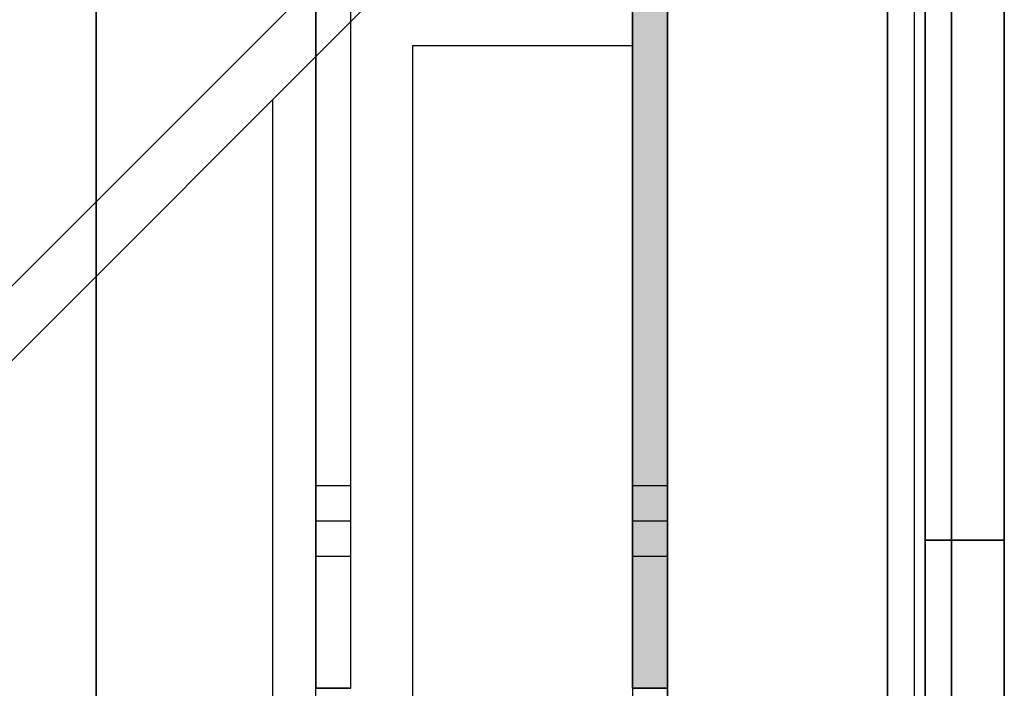
# Model space of a CAD drawing. Units: millimetres. Extents: x -1491 to 8330, y -713 to 7853.
# Drawn here: x 3880 to 3992, y 2879 to 2955 of the extents above; entities that cross this region are included whole.
import ezdxf

# ---------------------------------------------------------------- set-up
doc = ezdxf.new("R2010")
doc.units = ezdxf.units.MM
doc.layers.add('Dimensions', color=7, linetype='Continuous')
doc.styles.get("Standard").update_dxf_attribs({"font": 'arial.ttf'})
doc.dimstyles.new('Leikkiset keinu', dxfattribs={"dimtxt": 150, "dimasz": 2.5, "dimexe": 0.06, "dimexo": 0.625, "dimtad": 0, "dimtih": 1, "dimtoh": 1, "dimdec": 0, "dimtxsty": 'Standard', "dimcen": 2.5, "dimadec": 0, "dimazin": 0, "dimtfac": 1, "dimtmove": 0, "dimatfit": 3, "dimfxl": 1, "dimarcsym": 0})

# ---------------------------------------------------------------- blocks, each defined once
blk = doc.blocks.new('*D284')
at = {"layer": 'Defpoints', "color": 0}
for p in [(165.85, 5335.4), (8329.99, 2441.63), (8329.99, -614.4)]:
    blk.add_point(p, dxfattribs=at)
at = {"layer": 'Dimensions', "color": 0, "lineweight": -2}
for p, q in [((165.85, 5334.77), (165.85, -614.46)), ((8329.99, 2441.01), (8329.99, -614.46)), ((168.35, -614.4), (4023.8, -614.4)), ((8327.49, -614.4), (4472.05, -614.4))]:
    blk.add_line(p, q, dxfattribs=at)
at = {"layer": 'Dimensions', "color": 0}
for points in [[(168.35, -613.99), (168.35, -614.82), (165.85, -614.4)], [(8327.49, -614.82), (8327.49, -613.99), (8329.99, -614.4)]]:
    blk.add_solid(points, dxfattribs=at)
at = {"layer": 'Dimensions', "color": 0, "insert": (4247.92, -614.4), "char_height": 150, "attachment_point": 5}
blk.add_mtext('8164', dxfattribs=at)

msp = doc.modelspace()

# ---------------------------------------------------------------- hatches: boundary and pattern name
at = {"linetype": 'ByBlock', "lineweight": -2}
msp.add_hatch(color=256, dxfattribs=at).paths.add_polyline_path([(3953.49, 2962.04), (3949.49, 2962.04), (3949.48, 2879.03), (3953.48, 2879.03)])

# ---------------------------------------------------------------- linework, layer by layer
for p, q in [((4138.59, 3184.33), (3524.24, 2570.28)), ((4140.85, 3178.11), (3526.57, 2564.12)), ((3888.47, 3052.04), (3888.47, 2052.04)), ((3978.48, 2052.05), (3978.48, 3052.05)), ((3981.57, 2083.44), (3981.57, 3018.9)), ((3982.78, 2895.89), (3982.78, 2997.89)), ((3982.78, 2997.89), (3982.78, 2113.89)), ((3982.78, 2113.89), (3982.78, 2997.89)), ((3982.78, 2997.89), (3982.78, 2895.89)), ((3985.78, 2997.89), (3985.78, 2895.89)), ((3985.78, 2113.89), (3985.78, 2997.89)), ((3985.78, 2895.89), (3985.78, 2997.89)), ((3985.78, 2997.89), (3985.78, 2113.89)), ((3985.78, 2895.89), (3985.78, 2997.89)), ((3985.78, 2997.89), (3985.78, 2113.89)), ((3985.78, 2113.89), (3985.78, 2997.89)), ((3985.78, 2997.89), (3985.78, 2895.89)), ((3991.78, 2997.89), (3991.78, 2895.89)), ((3991.78, 2113.89), (3991.78, 2997.89)), ((3991.78, 2997.89), (3991.78, 2113.89)), ((3991.78, 2895.89), (3991.78, 2997.89)), ((3978.48, 2111.08), (3978.48, 2995.08)), ((3978.48, 2995.08), (3978.48, 2111.08)), ((3888.47, 2962.04), (3888.47, 2142.04)), ((3888.47, 2142.04), (3888.47, 2962.04)), ((3913.47, 2890.24), (3913.47, 2962.04)), ((3913.47, 2142.04), (3913.47, 2962.04)), ((3913.47, 2962.04), (3913.47, 2879.04)), ((3917.47, 2890.24), (3917.47, 2962.04)), ((3917.47, 2879.04), (3917.47, 2962.04)), ((3917.47, 2879.04), (3917.47, 2962.04)), ((3949.48, 2890.25), (3949.48, 2962.05)), ((3949.48, 2962.05), (3949.48, 2879.05)), ((3949.48, 2890.24), (3949.49, 2962.04)), ((3949.48, 2890.24), (3949.48, 2962.04)), ((3949.49, 2962.04), (3949.48, 2879.04)), ((3949.48, 2962.04), (3949.48, 2879.04)), ((3949.48, 2962.04), (3949.48, 2879.04)), ((3953.48, 2890.25), (3953.48, 2962.05)), ((3953.48, 2962.05), (3953.48, 2142.05)), ((3953.48, 2879.05), (3953.48, 2962.05)), ((3953.48, 2879.05), (3953.48, 2962.05)), ((3953.48, 2890.24), (3953.49, 2962.04)), ((3953.48, 2890.24), (3953.48, 2962.04)), ((3953.48, 2142.04), (3953.48, 2962.04)), ((3953.48, 2879.04), (3953.49, 2962.04)), ((3953.48, 2879.04), (3953.49, 2962.04)), ((3953.48, 2879.04), (3953.48, 2962.04)), ((3953.48, 2879.04), (3953.48, 2962.04)), ((3953.48, 2879.04), (3953.48, 2962.04)), ((3953.48, 2879.04), (3953.48, 2962.04)), ((3978.48, 2597.05), (3978.48, 2962.05)), ((3978.48, 2962.05), (3978.48, 2142.05)), ((3978.48, 2597.04), (3978.48, 2962.04)), ((3978.48, 2142.04), (3978.48, 2962.04)), ((3924.58, 2952.04), (3924.48, 2952.04)), ((3924.48, 2952.04), (3924.48, 2152.04)), ((3924.85, 2952.04), (3924.58, 2952.04)), ((3925.29, 2952.04), (3924.85, 2952.04)), ((3925.89, 2952.04), (3925.29, 2952.04)), ((3926.63, 2952.04), (3925.89, 2952.04)), ((3927.48, 2952.04), (3926.63, 2952.04)), ((3928.43, 2952.04), (3927.48, 2952.04)), ((3929.44, 2952.04), (3928.43, 2952.04)), ((3930.48, 2952.04), (3929.44, 2952.04)), ((3943.48, 2952.04), (3930.48, 2952.04)), ((3944.53, 2952.04), (3943.48, 2952.04)), ((3945.54, 2952.04), (3944.53, 2952.04)), ((3946.48, 2952.04), (3945.54, 2952.04)), ((3947.34, 2952.04), (3946.48, 2952.04)), ((3948.08, 2952.04), (3947.34, 2952.04)), ((3948.68, 2952.04), (3948.08, 2952.04)), ((3949.12, 2952.04), (3948.68, 2952.04)), ((3949.39, 2952.04), (3949.12, 2952.04)), ((3949.48, 2952.04), (3949.39, 2952.04)), ((3949.48, 2952.04), (3949.48, 2152.04)), ((3908.57, 2156.48), (3908.57, 2945.94)), ((3917.47, 2902.04), (3913.47, 2902.04)), ((3913.47, 2902.04), (3913.47, 2894.04)), ((3917.47, 2894.04), (3917.47, 2902.04)), ((3953.48, 2902.05), (3949.48, 2902.05)), ((3949.48, 2902.05), (3949.48, 2894.05)), ((3953.48, 2902.04), (3949.48, 2902.04)), ((3949.48, 2902.04), (3949.48, 2894.04)), ((3953.48, 2902.04), (3949.48, 2902.04)), ((3949.48, 2902.04), (3949.48, 2894.04)), ((3953.48, 2902.04), (3949.48, 2902.04)), ((3949.48, 2902.04), (3949.48, 2894.04)), ((3953.48, 2894.05), (3953.48, 2902.05)), ((3953.48, 2894.04), (3953.48, 2902.04)), ((3953.48, 2894.04), (3953.48, 2902.04)), ((3953.48, 2894.04), (3953.48, 2902.04)), ((3917.47, 2898.04), (3913.47, 2898.04)), ((3913.47, 2898.04), (3913.47, 2879.04)), ((3917.47, 2879.04), (3917.47, 2898.04)), ((3953.48, 2898.05), (3949.48, 2898.05)), ((3949.48, 2898.05), (3949.48, 2879.05)), ((3953.48, 2898.04), (3949.48, 2898.04)), ((3949.48, 2898.04), (3949.48, 2879.04)), ((3953.48, 2898.04), (3949.48, 2898.04)), ((3949.48, 2898.04), (3949.48, 2879.04)), ((3953.48, 2898.04), (3949.48, 2898.04)), ((3949.48, 2898.04), (3949.48, 2879.04)), ((3953.48, 2879.05), (3953.48, 2898.05)), ((3953.48, 2879.04), (3953.48, 2898.04)), ((3953.48, 2879.04), (3953.48, 2898.04)), ((3953.48, 2879.04), (3953.48, 2898.04)), ((3985.78, 2895.89), (3982.78, 2895.89)), ((3982.78, 2843.06), (3982.78, 2895.89)), ((3982.78, 2895.89), (3985.78, 2895.89)), ((3982.78, 2895.89), (3982.78, 2843.06)), ((3985.78, 2895.89), (3985.78, 2843.06)), ((3985.78, 2843.06), (3985.78, 2895.89)), ((3991.78, 2895.89), (3985.78, 2895.89)), ((3985.78, 2843.06), (3985.78, 2895.89)), ((3985.78, 2895.89), (3991.78, 2895.89)), ((3985.78, 2895.89), (3985.78, 2843.06)), ((3991.78, 2895.89), (3991.78, 2843.06)), ((3991.78, 2843.06), (3991.78, 2895.89)), ((3913.47, 2894.04), (3917.47, 2894.04)), ((3949.48, 2894.05), (3953.48, 2894.05)), ((3949.48, 2894.04), (3953.48, 2894.04)), ((3949.48, 2894.04), (3953.48, 2894.04)), ((3949.48, 2894.04), (3953.48, 2894.04)), ((3913.47, 2888.33), (3913.47, 2890.24)), ((3917.47, 2888.33), (3917.47, 2890.24)), ((3949.48, 2888.34), (3949.48, 2890.25)), ((3949.48, 2888.33), (3949.48, 2890.24)), ((3949.48, 2888.33), (3949.48, 2890.24)), ((3953.48, 2888.34), (3953.48, 2890.25)), ((3953.48, 2888.33), (3953.48, 2890.24)), ((3953.48, 2888.33), (3953.48, 2890.24)), ((3913.47, 2886.48), (3913.47, 2888.33)), ((3917.47, 2886.48), (3917.47, 2888.33)), ((3949.48, 2886.49), (3949.48, 2888.34)), ((3949.48, 2886.48), (3949.48, 2888.33)), ((3949.48, 2886.48), (3949.48, 2888.33)), ((3953.48, 2886.49), (3953.48, 2888.34)), ((3953.48, 2886.48), (3953.48, 2888.33)), ((3953.48, 2886.48), (3953.48, 2888.33)), ((3913.47, 2884.74), (3913.47, 2886.48)), ((3917.47, 2884.74), (3917.47, 2886.48)), ((3949.48, 2884.75), (3949.48, 2886.49)), ((3949.48, 2884.73), (3949.48, 2886.48)), ((3949.48, 2884.74), (3949.48, 2886.48)), ((3953.48, 2884.75), (3953.48, 2886.49)), ((3953.48, 2884.73), (3953.48, 2886.48)), ((3953.48, 2884.74), (3953.48, 2886.48)), ((3913.47, 2883.15), (3913.47, 2884.74)), ((3917.47, 2883.15), (3917.47, 2884.74)), ((3949.48, 2883.16), (3949.48, 2884.75)), ((3949.48, 2883.15), (3949.48, 2884.74)), ((3949.48, 2883.15), (3949.48, 2884.73)), ((3953.48, 2883.16), (3953.48, 2884.75)), ((3953.48, 2883.15), (3953.48, 2884.74)), ((3953.48, 2883.15), (3953.48, 2884.73)), ((3913.47, 2881.78), (3913.47, 2883.15)), ((3917.47, 2881.78), (3917.47, 2883.15)), ((3949.48, 2881.79), (3949.48, 2883.16)), ((3949.48, 2881.78), (3949.48, 2883.15)), ((3949.48, 2881.78), (3949.48, 2883.15)), ((3953.48, 2881.79), (3953.48, 2883.16)), ((3953.48, 2881.78), (3953.48, 2883.15)), ((3953.48, 2881.78), (3953.48, 2883.15)), ((3913.47, 2880.65), (3913.47, 2881.78)), ((3917.47, 2880.65), (3917.47, 2881.78)), ((3949.48, 2880.66), (3949.48, 2881.79)), ((3949.48, 2880.65), (3949.48, 2881.78)), ((3949.48, 2880.65), (3949.48, 2881.78)), ((3953.48, 2880.66), (3953.48, 2881.79)), ((3953.48, 2880.65), (3953.48, 2881.78)), ((3953.48, 2880.65), (3953.48, 2881.78)), ((3913.47, 2879.81), (3913.47, 2880.65)), ((3917.47, 2879.81), (3917.47, 2880.65)), ((3949.48, 2879.82), (3949.48, 2880.66)), ((3949.48, 2879.8), (3949.48, 2880.65)), ((3949.48, 2879.81), (3949.48, 2880.65)), ((3953.48, 2879.82), (3953.48, 2880.66)), ((3953.48, 2879.8), (3953.48, 2880.65)), ((3953.48, 2879.81), (3953.48, 2880.65)), ((3913.47, 2879.26), (3913.47, 2879.81)), ((3917.47, 2879.26), (3917.47, 2879.81)), ((3949.48, 2879.27), (3949.48, 2879.82)), ((3949.48, 2879.26), (3949.48, 2879.81)), ((3949.48, 2879.26), (3949.48, 2879.8)), ((3953.48, 2879.27), (3953.48, 2879.82)), ((3953.48, 2879.26), (3953.48, 2879.81)), ((3953.48, 2879.26), (3953.48, 2879.8)), ((3913.47, 2879.04), (3913.47, 2879.26)), ((3917.47, 2879.04), (3913.47, 2879.04)), ((3913.47, 2879.04), (3917.47, 2879.04)), ((3917.47, 2879.04), (3917.47, 2879.26)), ((3949.48, 2879.05), (3949.48, 2879.27)), ((3949.48, 2879.04), (3949.48, 2879.26)), ((3949.48, 2879.04), (3949.48, 2879.26)), ((3953.48, 2879.05), (3949.48, 2879.05)), ((3949.48, 2879.05), (3953.48, 2879.05)), ((3953.48, 2879.04), (3949.48, 2879.04)), ((3953.48, 2879.04), (3949.48, 2879.04)), ((3949.48, 2879.04), (3953.48, 2879.04)), ((3949.48, 2879.04), (3953.48, 2879.04)), ((3949.48, 2879.04), (3953.48, 2879.04)), ((3953.48, 2879.05), (3953.48, 2879.27)), ((3953.48, 2879.04), (3953.48, 2879.26)), ((3953.48, 2879.04), (3953.48, 2879.26))]:
    msp.add_line(p, q, dxfattribs=at)

# ---------------------------------------------------------------- dimensions: what is measured, and where the dimension line sits
at = {"layer": 'Dimensions'}
dim = msp.add_linear_dim(base=(8329.99, -614.4), p1=(165.85, 5335.4), p2=(8329.99, 2441.63), dimstyle='Leikkiset keinu', dxfattribs=at)
dim.commit()
dim.dimension.update_dxf_attribs({"geometry": '*D284', "text_midpoint": (4247.92, -614.4)})

doc.saveas('drawing.dxf')
